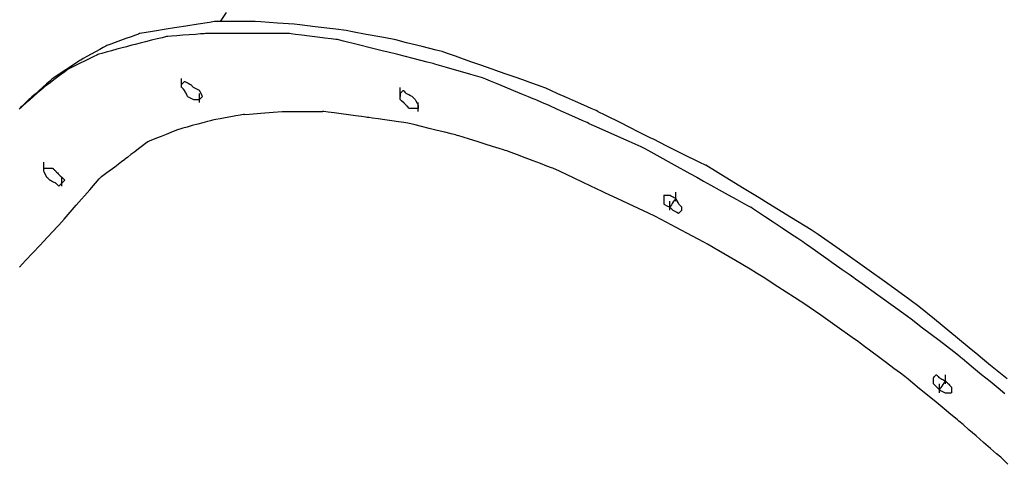
# Model space of a CAD drawing. Extents: x -9320 to 7972, y -5916 to 4429.
# Drawn here: x -4161 to -3698, y 1146 to 1354 of the extents above; entities that cross this region are included whole.
import ezdxf

# ---------------------------------------------------------------- set-up
doc = ezdxf.new("R2010")
doc.units = 0
doc.layers.get('0').update_dxf_attribs({"linetype": 'CONTINUOUS'})

msp = doc.modelspace()

# ---------------------------------------------------------------- linework, layer by layer
for p, q in [((-4066.4, 1353.59), (-4063.66, 1357.85)), ((-4088.07, 1350.68), (-4091.87, 1350.05)), ((-4086.87, 1350.88), (-4088.07, 1350.68)), ((-4082.75, 1351.51), (-4086.87, 1350.88)), ((-4076.83, 1352.42), (-4082.75, 1351.51)), ((-4071.52, 1353.24), (-4076.83, 1352.42)), ((-4069.21, 1353.59), (-4071.52, 1353.24)), ((-4064.96, 1353.59), (-4069.21, 1353.59)), ((-4056.45, 1353.59), (-4064.96, 1353.59)), ((-4050.07, 1353.59), (-4056.45, 1353.59)), ((-4047.47, 1353.45), (-4050.07, 1353.59)), ((-4039.67, 1352.89), (-4047.47, 1353.45)), ((-4031.88, 1352.33), (-4039.67, 1352.89)), ((-4029.2, 1352.11), (-4031.88, 1352.33)), ((-4021.91, 1351.2), (-4029.2, 1352.11)), ((-4012.19, 1349.98), (-4021.91, 1351.2)), ((-4110.82, 1345.62), (-4113.39, 1344.69)), ((-4108.38, 1346.51), (-4110.82, 1345.62)), ((-4106.32, 1347.26), (-4108.38, 1346.51)), ((-4104.9, 1347.77), (-4106.32, 1347.26)), ((-4104.37, 1347.97), (-4104.9, 1347.77)), ((-4102.24, 1348.32), (-4104.37, 1347.97)), ((-4097.33, 1349.14), (-4102.24, 1348.32)), ((-4091.87, 1350.05), (-4097.33, 1349.14)), ((-4093.84, 1346.03), (-4096.09, 1345.47)), ((-4092.29, 1346.41), (-4093.84, 1346.03)), ((-4091.71, 1346.56), (-4092.29, 1346.41)), ((-4091.09, 1346.61), (-4091.71, 1346.56)), ((-4089.41, 1346.74), (-4091.09, 1346.61)), ((-4086.97, 1346.92), (-4089.41, 1346.74)), ((-4084.09, 1347.15), (-4086.97, 1346.92)), ((-4081.05, 1347.38), (-4084.09, 1347.15)), ((-4078.17, 1347.6), (-4081.05, 1347.38)), ((-4075.74, 1347.79), (-4078.17, 1347.6)), ((-4074.06, 1347.92), (-4075.74, 1347.79)), ((-4073.43, 1347.97), (-4074.06, 1347.92)), ((-4070.94, 1347.97), (-4073.43, 1347.97)), ((-4065.22, 1347.97), (-4070.94, 1347.97)), ((-4058.84, 1347.97), (-4065.22, 1347.97)), ((-4054.41, 1347.97), (-4058.84, 1347.97)), ((-4053.06, 1347.97), (-4054.41, 1347.97)), ((-4048.63, 1347.97), (-4053.06, 1347.97)), ((-4042.26, 1347.97), (-4048.63, 1347.97)), ((-4036.53, 1347.97), (-4042.26, 1347.97)), ((-4034.05, 1347.97), (-4036.53, 1347.97)), ((-4033.28, 1347.87), (-4034.05, 1347.97)), ((-4031.21, 1347.61), (-4033.28, 1347.87)), ((-4028.21, 1347.24), (-4031.21, 1347.61)), ((-4024.66, 1346.79), (-4028.21, 1347.24)), ((-4020.93, 1346.33), (-4024.66, 1346.79)), ((-4017.38, 1345.88), (-4020.93, 1346.33)), ((-4014.38, 1345.51), (-4017.38, 1345.88)), ((-4012.32, 1345.25), (-4014.38, 1345.51)), ((-4007.32, 1349.37), (-4012.19, 1349.98)), ((-4004.48, 1348.84), (-4007.32, 1349.37)), ((-3997.94, 1347.61), (-4004.48, 1348.84)), ((-3990.66, 1346.25), (-3997.94, 1347.61)), ((-3985.59, 1345.3), (-3990.66, 1346.25)), ((-4121.44, 1341.45), (-4123.12, 1340.52)), ((-4120.28, 1342.1), (-4121.44, 1341.45)), ((-4119.84, 1342.34), (-4120.28, 1342.1)), ((-4119.31, 1342.53), (-4119.84, 1342.34)), ((-4117.89, 1343.05), (-4119.31, 1342.53)), ((-4115.83, 1343.8), (-4117.89, 1343.05)), ((-4113.39, 1344.69), (-4115.83, 1343.8)), ((-4112.6, 1341.25), (-4115.04, 1340.58)), ((-4110.54, 1341.81), (-4112.6, 1341.25)), ((-4109.12, 1342.2), (-4110.54, 1341.81)), ((-4108.59, 1342.34), (-4109.12, 1342.2)), ((-4108.01, 1342.48), (-4108.59, 1342.34)), ((-4106.46, 1342.87), (-4108.01, 1342.48)), ((-4104.21, 1343.43), (-4106.46, 1342.87)), ((-4101.55, 1344.1), (-4104.21, 1343.43)), ((-4098.75, 1344.8), (-4101.55, 1344.1)), ((-4096.09, 1345.47), (-4098.75, 1344.8)), ((-4011.54, 1345.15), (-4012.32, 1345.25)), ((-4008.7, 1344.44), (-4011.54, 1345.15)), ((-4002.16, 1342.81), (-4008.7, 1344.44)), ((-3994.87, 1340.99), (-4002.16, 1342.81)), ((-3989.81, 1339.72), (-3994.87, 1340.99)), ((-3984.05, 1344.96), (-3985.59, 1345.3)), ((-3978.99, 1343.69), (-3984.05, 1344.96)), ((-3971.7, 1341.87), (-3978.99, 1343.69)), ((-3965.16, 1340.24), (-3971.7, 1341.87)), ((-4129.22, 1337.13), (-4130.9, 1336.2)), ((-4127.71, 1336.3), (-4129.93, 1335.19)), ((-4127.22, 1338.24), (-4129.22, 1337.13)), ((-4125.84, 1337.23), (-4127.71, 1336.3)), ((-4125.12, 1339.41), (-4127.22, 1338.24)), ((-4124.54, 1337.88), (-4125.84, 1337.23)), ((-4123.12, 1340.52), (-4125.12, 1339.41)), ((-4124.06, 1338.12), (-4124.54, 1337.88)), ((-4123.53, 1338.27), (-4124.06, 1338.12)), ((-4122.11, 1338.65), (-4123.53, 1338.27)), ((-4120.05, 1339.21), (-4122.11, 1338.65)), ((-4117.61, 1339.88), (-4120.05, 1339.21)), ((-4115.04, 1340.58), (-4117.61, 1339.88)), ((-3988.27, 1339.33), (-3989.81, 1339.72)), ((-3983.21, 1338.07), (-3988.27, 1339.33)), ((-3975.92, 1336.25), (-3983.21, 1338.07)), ((-3969.38, 1334.61), (-3975.92, 1336.25)), ((-3962.32, 1339.53), (-3965.16, 1340.24)), ((-3961.5, 1339.24), (-3962.32, 1339.53)), ((-3959.3, 1338.46), (-3961.5, 1339.24)), ((-3956.12, 1337.34), (-3959.3, 1338.46)), ((-3952.35, 1336.01), (-3956.12, 1337.34)), ((-4137.78, 1331.79), (-4139.88, 1330.39)), ((-4135.78, 1333.12), (-4137.78, 1331.79)), ((-4136.35, 1331.98), (-4137.64, 1331.33)), ((-4134.48, 1332.91), (-4136.35, 1331.98)), ((-4134.1, 1334.24), (-4135.78, 1333.12)), ((-4132.26, 1334.02), (-4134.48, 1332.91)), ((-4132.93, 1335.02), (-4134.1, 1334.24)), ((-4132.5, 1335.31), (-4132.93, 1335.02)), ((-4132.07, 1335.55), (-4132.5, 1335.31)), ((-4129.93, 1335.19), (-4132.26, 1334.02)), ((-4130.9, 1336.2), (-4132.07, 1335.55)), ((-3966.54, 1333.9), (-3969.38, 1334.61)), ((-3965.72, 1333.66), (-3966.54, 1333.9)), ((-3963.52, 1333.01), (-3965.72, 1333.66)), ((-3960.34, 1332.08), (-3963.52, 1333.01)), ((-3956.57, 1330.97), (-3960.34, 1332.08)), ((-3948.38, 1334.61), (-3952.35, 1336.01)), ((-3944.61, 1333.28), (-3948.38, 1334.61)), ((-3941.43, 1332.15), (-3944.61, 1333.28)), ((-3939.23, 1331.38), (-3941.43, 1332.15)), ((-4144.72, 1327.16), (-4145.16, 1326.87)), ((-4143.56, 1327.93), (-4144.72, 1327.16)), ((-4142.82, 1327.57), (-4144.69, 1326.17)), ((-4141.88, 1329.06), (-4143.56, 1327.93)), ((-4141.04, 1328.9), (-4142.82, 1327.57)), ((-4139.88, 1330.39), (-4141.88, 1329.06)), ((-4139.55, 1330.02), (-4141.04, 1328.9)), ((-4138.51, 1330.8), (-4139.55, 1330.02)), ((-4138.13, 1331.09), (-4138.51, 1330.8)), ((-4137.64, 1331.33), (-4138.13, 1331.09)), ((-3952.6, 1329.8), (-3956.57, 1330.97)), ((-3948.83, 1328.69), (-3952.6, 1329.8)), ((-3945.64, 1327.76), (-3948.83, 1328.69)), ((-3943.45, 1327.11), (-3945.64, 1327.76)), ((-3942.63, 1326.87), (-3943.45, 1327.11)), ((-3938.41, 1331.09), (-3939.23, 1331.38)), ((-3937.59, 1330.8), (-3938.41, 1331.09)), ((-3935.39, 1330.02), (-3937.59, 1330.8)), ((-3932.21, 1328.9), (-3935.39, 1330.02)), ((-3928.44, 1327.57), (-3932.21, 1328.9)), ((-3924.47, 1326.17), (-3928.44, 1327.57)), ((-4149.85, 1322.76), (-4151.72, 1321.13)), ((-4148.08, 1324.32), (-4149.85, 1322.76)), ((-4149.38, 1322.65), (-4149.76, 1322.31)), ((-4148.99, 1322.94), (-4149.38, 1322.65)), ((-4147.96, 1323.71), (-4148.99, 1322.94)), ((-4146.58, 1325.63), (-4148.08, 1324.32)), ((-4146.46, 1324.84), (-4147.96, 1323.71)), ((-4145.54, 1326.53), (-4146.58, 1325.63)), ((-4144.69, 1326.17), (-4146.46, 1324.84)), ((-4145.16, 1326.87), (-4145.54, 1326.53)), ((-4084.68, 1326.72), (-4084.68, 1326.87)), ((-4084.68, 1326.34), (-4084.68, 1326.72)), ((-4084.68, 1325.78), (-4084.68, 1326.34)), ((-4084.68, 1325.11), (-4084.68, 1325.78)), ((-4084.68, 1324.41), (-4084.68, 1325.11)), ((-4084.68, 1323.74), (-4084.68, 1324.41)), ((-4084.68, 1324.06), (-4084.5, 1324.23)), ((-4084.68, 1323.88), (-4084.68, 1324.06)), ((-4084.68, 1323.47), (-4084.68, 1323.88)), ((-4084.68, 1323.18), (-4084.68, 1323.74)), ((-4084.68, 1323.01), (-4084.68, 1323.47)), ((-4084.68, 1322.79), (-4084.68, 1323.18)), ((-4084.68, 1322.7), (-4084.68, 1323.01)), ((-4084.68, 1322.65), (-4084.68, 1322.79)), ((-4084.63, 1322.6), (-4084.68, 1322.7)), ((-4084.32, 1322.28), (-4084.63, 1322.6)), ((-4084.5, 1324.23), (-4084.09, 1324.64)), ((-4084.09, 1324.64), (-4083.64, 1325.1)), ((-4083.64, 1325.1), (-4083.32, 1325.41)), ((-4083.32, 1325.41), (-4083.18, 1325.41)), ((-4083.18, 1325.41), (-4082.54, 1325.1)), ((-4082.54, 1325.1), (-4081.63, 1324.64)), ((-4081.63, 1324.64), (-4080.82, 1324.23)), ((-4080.82, 1324.23), (-4080.46, 1324.06)), ((-4080.46, 1324.06), (-4080.41, 1324.01)), ((-4080.41, 1324.01), (-4080.28, 1323.88)), ((-4080.28, 1323.88), (-4080.1, 1323.69)), ((-4080.1, 1323.69), (-4079.87, 1323.47)), ((-4079.87, 1323.47), (-4079.64, 1323.24)), ((-4079.64, 1323.24), (-4079.42, 1323.01)), ((-4079.42, 1323.01), (-4079.23, 1322.83)), ((-4079.23, 1322.83), (-4079.1, 1322.7)), ((-4079.1, 1322.7), (-4079.05, 1322.65)), ((-4078.45, 1322.35), (-4079.05, 1322.65)), ((-3982.01, 1322.5), (-3982.01, 1322.65)), ((-3982.01, 1322.12), (-3982.01, 1322.5)), ((-3941.81, 1326.53), (-3942.63, 1326.87)), ((-3939.61, 1325.63), (-3941.81, 1326.53)), ((-3936.43, 1324.32), (-3939.61, 1325.63)), ((-3932.66, 1322.76), (-3936.43, 1324.32)), ((-3928.69, 1321.13), (-3932.66, 1322.76)), ((-3920.7, 1324.84), (-3924.47, 1326.17)), ((-3917.52, 1323.71), (-3920.7, 1324.84)), ((-3915.32, 1322.94), (-3917.52, 1323.71)), ((-3914.5, 1322.65), (-3915.32, 1322.94)), ((-3913.63, 1322.26), (-3914.5, 1322.65)), ((-4154.99, 1318.27), (-4156.02, 1317.36)), ((-4154.07, 1318.54), (-4155.94, 1316.91)), ((-4153.49, 1319.58), (-4154.99, 1318.27)), ((-4152.3, 1320.1), (-4154.07, 1318.54)), ((-4151.72, 1321.13), (-4153.49, 1319.58)), ((-4150.8, 1321.41), (-4152.3, 1320.1)), ((-4149.76, 1322.31), (-4150.8, 1321.41)), ((-4083.86, 1321.83), (-4084.32, 1322.28)), ((-4083.45, 1321.42), (-4083.86, 1321.83)), ((-4083.27, 1321.24), (-4083.45, 1321.42)), ((-4083.23, 1321.15), (-4083.27, 1321.24)), ((-4083.1, 1320.89), (-4083.23, 1321.15)), ((-4082.91, 1320.51), (-4083.1, 1320.89)), ((-4082.69, 1320.07), (-4082.91, 1320.51)), ((-4082.45, 1319.6), (-4082.69, 1320.07)), ((-4082.23, 1319.16), (-4082.45, 1319.6)), ((-4082.05, 1318.79), (-4082.23, 1319.16)), ((-4081.92, 1318.53), (-4082.05, 1318.79)), ((-4081.87, 1318.43), (-4081.92, 1318.53)), ((-4081.87, 1318.43), (-4081.26, 1318.13)), ((-4081.26, 1318.13), (-4080.04, 1317.52)), ((-4077.23, 1321.74), (-4078.45, 1322.35)), ((-4076.32, 1321.28), (-4077.23, 1321.74)), ((-4076.1, 1320.95), (-4076.32, 1321.28)), ((-4076.24, 1319.69), (-4076.24, 1319.84)), ((-4076.24, 1319.3), (-4076.24, 1319.69)), ((-4076.24, 1318.74), (-4076.24, 1319.3)), ((-4076.24, 1318.08), (-4076.24, 1318.74)), ((-4076.24, 1317.38), (-4076.24, 1318.08)), ((-4075.54, 1319.84), (-4076.1, 1320.95)), ((-4075.94, 1317.33), (-4075.33, 1317.94)), ((-4074.98, 1318.72), (-4075.54, 1319.84)), ((-4075.33, 1317.94), (-4074.87, 1318.39)), ((-4074.87, 1318.39), (-4074.98, 1318.72)), ((-3982.01, 1321.56), (-3982.01, 1322.12)), ((-3982.01, 1320.89), (-3982.01, 1321.56)), ((-3982.01, 1320.19), (-3982.01, 1320.89)), ((-3982.01, 1319.52), (-3982.01, 1320.19)), ((-3982.01, 1319.84), (-3981.83, 1320.01)), ((-3982.01, 1319.84), (-3982.01, 1319.79)), ((-3982.01, 1319.79), (-3982.01, 1319.66)), ((-3982.01, 1319.66), (-3982.01, 1319.47)), ((-3982.01, 1318.96), (-3982.01, 1319.52)), ((-3982.01, 1319.47), (-3982.01, 1319.25)), ((-3982.01, 1319.25), (-3982.01, 1319.02)), ((-3982.01, 1319.02), (-3982.01, 1318.79)), ((-3982.01, 1318.57), (-3982.01, 1318.96)), ((-3982.01, 1318.79), (-3982.01, 1318.61)), ((-3982.01, 1318.61), (-3982.01, 1318.48)), ((-3982.01, 1318.43), (-3982.01, 1318.57)), ((-3982.01, 1318.48), (-3982.01, 1318.43)), ((-3982.01, 1318.38), (-3982.01, 1318.43)), ((-3982.01, 1318.25), (-3982.01, 1318.38)), ((-3982.01, 1318.07), (-3982.01, 1318.25)), ((-3982.01, 1317.84), (-3982.01, 1318.07)), ((-3982.01, 1317.61), (-3982.01, 1317.84)), ((-3981.83, 1320.01), (-3981.42, 1320.42)), ((-3981.42, 1320.42), (-3980.97, 1320.88)), ((-3980.97, 1320.88), (-3980.65, 1321.19)), ((-3980.65, 1321.19), (-3980.55, 1321.19)), ((-3980.55, 1321.19), (-3980.24, 1320.88)), ((-3980.24, 1320.88), (-3979.78, 1320.42)), ((-3979.78, 1320.42), (-3979.37, 1320.01)), ((-3979.37, 1320.01), (-3979.2, 1319.84)), ((-3978.84, 1319.66), (-3979.2, 1319.84)), ((-3978.02, 1319.25), (-3978.84, 1319.66)), ((-3977.11, 1318.79), (-3978.02, 1319.25)), ((-3976.48, 1318.48), (-3977.11, 1318.79)), ((-3976.33, 1318.38), (-3976.48, 1318.48)), ((-3976.02, 1318.07), (-3976.33, 1318.38)), ((-3975.56, 1317.61), (-3976.02, 1318.07)), ((-3924.92, 1319.58), (-3928.69, 1321.13)), ((-3921.73, 1318.27), (-3924.92, 1319.58)), ((-3919.54, 1317.36), (-3921.73, 1318.27)), ((-3911.3, 1321.23), (-3913.63, 1322.26)), ((-3907.93, 1319.73), (-3911.3, 1321.23)), ((-3903.94, 1317.96), (-3907.93, 1319.73)), ((-3899.74, 1316.09), (-3903.94, 1317.96)), ((-4160.24, 1313.14), (-4160.63, 1312.8)), ((-4160.1, 1313.34), (-4160.49, 1312.95)), ((-4159.21, 1314.05), (-4160.24, 1313.14)), ((-4159.54, 1313.9), (-4160.1, 1313.34)), ((-4158.87, 1314.56), (-4159.54, 1313.9)), ((-4157.71, 1315.36), (-4159.21, 1314.05)), ((-4158.17, 1315.26), (-4158.87, 1314.56)), ((-4157.5, 1315.93), (-4158.17, 1315.26)), ((-4155.94, 1316.91), (-4157.71, 1315.36)), ((-4156.94, 1316.49), (-4157.5, 1315.93)), ((-4156.56, 1316.88), (-4156.94, 1316.49)), ((-4156.41, 1317.02), (-4156.56, 1316.88)), ((-4156.02, 1317.36), (-4156.41, 1317.02)), ((-4080.04, 1317.52), (-4079.13, 1317.06)), ((-4079.13, 1317.06), (-4078.91, 1317.02)), ((-4078.91, 1317.02), (-4078.35, 1317.02)), ((-4078.35, 1317.02), (-4077.79, 1317.02)), ((-4077.79, 1317.02), (-4077.61, 1317.02)), ((-4077.61, 1317.02), (-4077.15, 1317.02)), ((-4077.15, 1317.02), (-4076.55, 1317.02)), ((-4076.55, 1317.02), (-4076.24, 1317.02)), ((-4076.24, 1316.71), (-4076.24, 1317.38)), ((-4076.24, 1317.02), (-4075.94, 1317.33)), ((-4076.24, 1316.15), (-4076.24, 1316.71)), ((-4076.24, 1315.76), (-4076.24, 1316.15)), ((-4076.24, 1315.62), (-4076.24, 1315.76)), ((-3982.01, 1317.39), (-3982.01, 1317.61)), ((-3982.01, 1317.2), (-3982.01, 1317.39)), ((-3982.01, 1317.07), (-3982.01, 1317.2)), ((-3982.01, 1317.02), (-3982.01, 1317.07)), ((-3981.4, 1316.42), (-3982.01, 1317.02)), ((-3980.19, 1315.2), (-3981.4, 1316.42)), ((-3979.27, 1314.3), (-3980.19, 1315.2)), ((-3979.05, 1314.07), (-3979.27, 1314.3)), ((-3978.49, 1313.51), (-3979.05, 1314.07)), ((-3977.94, 1312.95), (-3978.49, 1313.51)), ((-3975.15, 1317.2), (-3975.56, 1317.61)), ((-3974.98, 1317.02), (-3975.15, 1317.2)), ((-3974.98, 1317.02), (-3974.67, 1316.42)), ((-3974.67, 1316.42), (-3974.06, 1315.2)), ((-3974.06, 1315.2), (-3973.61, 1314.3)), ((-3973.61, 1314.3), (-3973.57, 1314.07)), ((-3973.57, 1315.47), (-3973.57, 1315.62)), ((-3973.57, 1315.08), (-3973.57, 1315.47)), ((-3973.57, 1314.52), (-3973.57, 1315.08)), ((-3973.57, 1313.86), (-3973.57, 1314.52)), ((-3973.57, 1314.07), (-3973.57, 1313.51)), ((-3973.57, 1313.16), (-3973.57, 1313.86)), ((-3973.57, 1313.51), (-3973.57, 1312.95)), ((-3973.57, 1312.49), (-3973.57, 1313.16)), ((-3918.72, 1317.02), (-3919.54, 1317.36)), ((-3917.85, 1316.64), (-3918.72, 1317.02)), ((-3915.52, 1315.6), (-3917.85, 1316.64)), ((-3912.15, 1314.11), (-3915.52, 1315.6)), ((-3908.16, 1312.33), (-3912.15, 1314.11)), ((-3895.74, 1314.31), (-3899.74, 1316.09)), ((-3892.38, 1312.82), (-3895.74, 1314.31)), ((-4160.63, 1312.8), (-4160.92, 1312.42)), ((-4160.49, 1312.95), (-4160.63, 1312.8)), ((-4061.6, 1308.82), (-4064.16, 1308.35)), ((-4059.16, 1309.26), (-4061.6, 1308.82)), ((-4057.1, 1309.64), (-4059.16, 1309.26)), ((-4055.68, 1309.89), (-4057.1, 1309.64)), ((-4055.14, 1309.99), (-4055.68, 1309.89)), ((-4055.14, 1309.99), (-4052.84, 1310.17)), ((-4052.84, 1310.17), (-4047.52, 1310.58)), ((-4047.52, 1310.58), (-4041.6, 1311.03)), ((-4041.6, 1311.03), (-4037.49, 1311.35)), ((-4037.49, 1311.35), (-4036.23, 1311.4)), ((-4036.23, 1311.4), (-4032.12, 1311.4)), ((-4032.12, 1311.4), (-4026.2, 1311.4)), ((-4026.2, 1311.4), (-4020.88, 1311.4)), ((-4020.88, 1311.4), (-4018.58, 1311.4)), ((-4017.85, 1311.3), (-4018.58, 1311.4)), ((-4015.91, 1311.04), (-4017.85, 1311.3)), ((-4013.11, 1310.67), (-4015.91, 1311.04)), ((-4009.78, 1310.23), (-4013.11, 1310.67)), ((-4006.28, 1309.76), (-4009.78, 1310.23)), ((-4002.95, 1309.32), (-4006.28, 1309.76)), ((-4000.14, 1308.94), (-4002.95, 1309.32)), ((-3998.2, 1308.69), (-4000.14, 1308.94)), ((-3997.48, 1308.59), (-3998.2, 1308.69)), ((-3996.8, 1308.49), (-3997.48, 1308.59)), ((-3994.99, 1308.23), (-3996.8, 1308.49)), ((-3977.71, 1312.8), (-3977.94, 1312.95)), ((-3976.8, 1312.8), (-3977.71, 1312.8)), ((-3975.58, 1312.8), (-3976.8, 1312.8)), ((-3974.98, 1312.8), (-3975.58, 1312.8)), ((-3974.67, 1312.8), (-3974.98, 1312.8)), ((-3974.06, 1312.8), (-3974.67, 1312.8)), ((-3973.61, 1312.8), (-3974.06, 1312.8)), ((-3973.57, 1312.95), (-3973.61, 1312.8)), ((-3973.57, 1311.93), (-3973.57, 1312.49)), ((-3973.57, 1311.54), (-3973.57, 1311.93)), ((-3973.57, 1311.4), (-3973.57, 1311.54)), ((-3903.96, 1310.46), (-3908.16, 1312.33)), ((-3899.96, 1308.69), (-3903.96, 1310.46)), ((-3896.6, 1307.19), (-3899.96, 1308.69)), ((-3890.05, 1311.78), (-3892.38, 1312.82)), ((-3889.18, 1311.4), (-3890.05, 1311.78)), ((-3889.18, 1311.4), (-3885.99, 1309.8)), ((-3885.99, 1309.8), (-3878.62, 1306.12)), ((-4082.08, 1304.06), (-4084.13, 1303.5)), ((-4079.64, 1304.72), (-4082.08, 1304.06)), ((-4077.07, 1305.42), (-4079.64, 1304.72)), ((-4074.63, 1306.09), (-4077.07, 1305.42)), ((-4072.57, 1306.65), (-4074.63, 1306.09)), ((-4071.15, 1307.03), (-4072.57, 1306.65)), ((-4070.62, 1307.18), (-4071.15, 1307.03)), ((-4070.09, 1307.27), (-4070.62, 1307.18)), ((-4068.66, 1307.53), (-4070.09, 1307.27)), ((-4066.6, 1307.91), (-4068.66, 1307.53)), ((-4064.16, 1308.35), (-4066.6, 1307.91)), ((-3992.37, 1307.86), (-3994.99, 1308.23)), ((-3989.27, 1307.42), (-3992.37, 1307.86)), ((-3986, 1306.95), (-3989.27, 1307.42)), ((-3982.89, 1306.5), (-3986, 1306.95)), ((-3980.27, 1306.13), (-3982.89, 1306.5)), ((-3978.46, 1305.87), (-3980.27, 1306.13)), ((-3977.79, 1305.77), (-3978.46, 1305.87)), ((-3977.02, 1305.58), (-3977.79, 1305.77)), ((-3974.95, 1305.06), (-3977.02, 1305.58)), ((-3971.95, 1304.31), (-3974.95, 1305.06)), ((-3968.4, 1303.43), (-3971.95, 1304.31)), ((-3894.27, 1306.16), (-3896.6, 1307.19)), ((-3893.4, 1305.77), (-3894.27, 1306.16)), ((-3893.4, 1305.77), (-3890.21, 1304.35)), ((-3890.21, 1304.35), (-3882.84, 1301.08)), ((-3878.62, 1306.12), (-3870.43, 1302.02)), ((-4094.29, 1299.68), (-4096.51, 1298.8)), ((-4091.95, 1300.62), (-4094.29, 1299.68)), ((-4089.73, 1301.51), (-4091.95, 1300.62)), ((-4087.86, 1302.25), (-4089.73, 1301.51)), ((-4086.57, 1302.77), (-4087.86, 1302.25)), ((-4086.09, 1302.96), (-4086.57, 1302.77)), ((-4085.56, 1303.11), (-4086.09, 1302.96)), ((-4084.13, 1303.5), (-4085.56, 1303.11)), ((-3964.67, 1302.49), (-3968.4, 1303.43)), ((-3961.12, 1301.6), (-3964.67, 1302.49)), ((-3958.13, 1300.86), (-3961.12, 1301.6)), ((-3956.06, 1300.34), (-3958.13, 1300.86)), ((-3955.29, 1300.15), (-3956.06, 1300.34)), ((-3954.51, 1299.9), (-3955.29, 1300.15)), ((-3952.45, 1299.26), (-3954.51, 1299.9)), ((-3949.45, 1298.32), (-3952.45, 1299.26)), ((-3882.84, 1301.08), (-3874.65, 1297.44)), ((-3870.43, 1302.02), (-3864.73, 1299.17)), ((-4103.07, 1295.15), (-4104.84, 1293.82)), ((-4101.57, 1296.27), (-4103.07, 1295.15)), ((-4100.54, 1297.05), (-4101.57, 1296.27)), ((-4100.15, 1297.34), (-4100.54, 1297.05)), ((-4099.67, 1297.53), (-4100.15, 1297.34)), ((-4098.38, 1298.05), (-4099.67, 1297.53)), ((-4096.51, 1298.8), (-4098.38, 1298.05)), ((-3945.9, 1297.21), (-3949.45, 1298.32)), ((-3942.17, 1296.05), (-3945.9, 1297.21)), ((-3938.62, 1294.94), (-3942.17, 1296.05)), ((-3935.62, 1294), (-3938.62, 1294.94)), ((-3874.65, 1297.44), (-3868.95, 1294.91)), ((-3868.95, 1294.91), (-3867.22, 1294.04)), ((-3864.73, 1299.17), (-3863, 1298.31)), ((-3863, 1298.31), (-3857.3, 1295.46)), ((-3857.3, 1295.46), (-3849.11, 1291.36)), ((-4108.49, 1291.08), (-4109.98, 1289.96)), ((-4106.71, 1292.42), (-4108.49, 1291.08)), ((-4104.84, 1293.82), (-4106.71, 1292.42)), ((-3933.55, 1293.35), (-3935.62, 1294)), ((-3932.78, 1293.11), (-3933.55, 1293.35)), ((-3932.01, 1292.82), (-3932.78, 1293.11)), ((-3929.94, 1292.05), (-3932.01, 1292.82)), ((-3926.95, 1290.93), (-3929.94, 1292.05)), ((-3923.4, 1289.59), (-3926.95, 1290.93)), ((-3867.22, 1294.04), (-3861.52, 1290.88)), ((-3861.52, 1290.88), (-3853.32, 1286.32)), ((-3849.11, 1291.36), (-3841.74, 1287.68)), ((-4149.38, 1287.34), (-4149.38, 1287.49)), ((-4149.38, 1286.96), (-4149.38, 1287.34)), ((-4149.38, 1286.39), (-4149.38, 1286.96)), ((-4149.38, 1285.73), (-4149.38, 1286.39)), ((-4149.38, 1285.03), (-4149.38, 1285.73)), ((-4119.74, 1282.65), (-4116.1, 1285.38)), ((-4116.1, 1285.38), (-4112.82, 1287.83)), ((-4112.82, 1287.83), (-4111.4, 1288.89)), ((-4111.02, 1289.18), (-4111.4, 1288.89)), ((-4109.98, 1289.96), (-4111.02, 1289.18)), ((-3919.66, 1288.19), (-3923.4, 1289.59)), ((-3916.11, 1286.86), (-3919.66, 1288.19)), ((-3913.12, 1285.74), (-3916.11, 1286.86)), ((-3911.05, 1284.96), (-3913.12, 1285.74)), ((-3853.32, 1286.32), (-3845.96, 1282.24)), ((-3841.74, 1287.68), (-3838.55, 1286.09)), ((-3832.68, 1282.5), (-3838.55, 1286.09)), ((-4149.38, 1284.37), (-4149.38, 1285.03)), ((-4149.38, 1284.37), (-4149.38, 1284.67)), ((-4149.38, 1284.67), (-4149.2, 1284.67)), ((-4149.38, 1283.76), (-4149.38, 1284.37)), ((-4149.38, 1283.8), (-4149.38, 1284.37)), ((-4149.38, 1283.41), (-4149.38, 1283.8)), ((-4149.38, 1283.31), (-4149.38, 1283.76)), ((-4149.38, 1283.27), (-4149.38, 1283.41)), ((-4149.23, 1282.98), (-4149.38, 1283.31)), ((-4148.67, 1281.86), (-4149.23, 1282.98)), ((-4149.2, 1284.67), (-4148.79, 1284.67)), ((-4148.79, 1284.67), (-4148.34, 1284.67)), ((-4148.12, 1280.75), (-4148.67, 1281.86)), ((-4148.34, 1284.67), (-4148.02, 1284.67)), ((-4147.93, 1280.42), (-4148.12, 1280.75)), ((-4148.02, 1284.67), (-4147.88, 1284.67)), ((-4147.88, 1284.67), (-4147.24, 1284.67)), ((-4147.24, 1284.67), (-4146.33, 1284.67)), ((-4146.33, 1284.67), (-4145.51, 1284.67)), ((-4145.51, 1284.67), (-4145.16, 1284.67)), ((-4145.16, 1284.67), (-4145.11, 1284.63)), ((-4145.11, 1284.63), (-4144.98, 1284.5)), ((-4144.98, 1284.5), (-4144.79, 1284.31)), ((-4144.79, 1284.31), (-4144.57, 1284.09)), ((-4144.57, 1284.09), (-4144.34, 1283.85)), ((-4144.34, 1283.85), (-4144.12, 1283.63)), ((-4144.12, 1283.63), (-4143.93, 1283.45)), ((-4143.93, 1283.45), (-4143.8, 1283.32)), ((-4143.8, 1283.32), (-4143.75, 1283.27)), ((-4143.75, 1283.27), (-4143.66, 1283.17)), ((-4143.66, 1283.17), (-4143.4, 1282.91)), ((-4143.4, 1282.91), (-4143.02, 1282.54)), ((-4143.02, 1282.54), (-4142.58, 1282.1)), ((-4142.58, 1282.1), (-4142.11, 1281.63)), ((-4142.11, 1281.63), (-4141.67, 1281.19)), ((-4141.67, 1281.19), (-4141.29, 1280.82)), ((-4141.29, 1280.82), (-4141.04, 1280.56)), ((-4123.33, 1279.69), (-4122.27, 1280.75)), ((-4122.27, 1280.75), (-4119.74, 1282.65)), ((-3910.28, 1284.67), (-3911.05, 1284.96)), ((-3907.26, 1283.25), (-3910.28, 1284.67)), ((-3900.31, 1279.98), (-3907.26, 1283.25)), ((-3845.96, 1282.24), (-3842.77, 1280.46)), ((-3821.24, 1275.51), (-3832.68, 1282.5)), ((-4147.48, 1279.96), (-4147.93, 1280.42)), ((-4146.87, 1279.35), (-4147.48, 1279.96)), ((-4146.57, 1279.05), (-4146.87, 1279.35)), ((-4146.47, 1279), (-4146.57, 1279.05)), ((-4146.21, 1278.87), (-4146.47, 1279)), ((-4145.84, 1278.68), (-4146.21, 1278.87)), ((-4145.39, 1278.46), (-4145.84, 1278.68)), ((-4144.93, 1278.23), (-4145.39, 1278.46)), ((-4144.48, 1278.01), (-4144.93, 1278.23)), ((-4144.11, 1277.82), (-4144.48, 1278.01)), ((-4143.85, 1277.69), (-4144.11, 1277.82)), ((-4143.75, 1277.64), (-4143.85, 1277.69)), ((-4143.43, 1277.33), (-4143.75, 1277.64)), ((-4142.81, 1276.7), (-4143.43, 1277.33)), ((-4142.37, 1276.26), (-4142.81, 1276.7)), ((-4142.16, 1276.43), (-4142.37, 1276.26)), ((-4141.56, 1277.02), (-4142.16, 1276.43)), ((-4141.03, 1277.55), (-4141.56, 1277.02)), ((-4141.04, 1280.56), (-4140.94, 1280.46)), ((-4140.85, 1277.73), (-4141.03, 1277.55)), ((-4140.94, 1280.46), (-4140.62, 1280.14)), ((-4140.94, 1280.32), (-4140.94, 1280.46)), ((-4140.94, 1279.93), (-4140.94, 1280.32)), ((-4140.94, 1279.37), (-4140.94, 1279.93)), ((-4140.94, 1278.7), (-4140.94, 1279.37)), ((-4140.94, 1278), (-4140.94, 1278.7)), ((-4140.94, 1277.33), (-4140.94, 1278)), ((-4140.94, 1276.77), (-4140.94, 1277.33)), ((-4140.94, 1276.38), (-4140.94, 1276.77)), ((-4140.94, 1276.24), (-4140.94, 1276.38)), ((-4140.32, 1278.26), (-4140.85, 1277.73)), ((-4140.62, 1280.14), (-4140, 1279.52)), ((-4139.72, 1278.86), (-4140.32, 1278.26)), ((-4140, 1279.52), (-4139.56, 1279.07)), ((-4139.56, 1279.07), (-4139.72, 1278.86)), ((-4127.76, 1274.63), (-4123.33, 1279.69)), ((-3892.57, 1276.34), (-3900.31, 1279.98)), ((-3887.19, 1273.81), (-3892.57, 1276.34)), ((-3842.77, 1280.46), (-3841.9, 1279.98)), ((-3841.9, 1279.98), (-3839.57, 1278.69)), ((-3839.57, 1278.69), (-3836.2, 1276.81)), ((-3836.2, 1276.81), (-3832.21, 1274.59)), ((-4134.13, 1267.34), (-4127.76, 1274.63)), ((-3885.55, 1273.04), (-3887.19, 1273.81)), ((-3880.17, 1270.51), (-3885.55, 1273.04)), ((-3858.24, 1272.02), (-3858.24, 1271.97)), ((-3858.24, 1272.02), (-3858.06, 1272.02)), ((-3858.24, 1271.97), (-3858.24, 1271.84)), ((-3858.24, 1271.84), (-3858.24, 1271.65)), ((-3858.24, 1271.65), (-3858.24, 1271.43)), ((-3858.06, 1272.02), (-3857.65, 1272.02)), ((-3857.65, 1272.02), (-3857.2, 1272.02)), ((-3857.2, 1272.02), (-3856.88, 1272.02)), ((-3856.88, 1272.02), (-3856.78, 1272.02)), ((-3856.78, 1272.02), (-3856.47, 1272.02)), ((-3856.47, 1272.02), (-3856.01, 1272.02)), ((-3856.01, 1272.02), (-3855.6, 1272.02)), ((-3855.6, 1272.02), (-3855.43, 1272.02)), ((-3855.43, 1272.02), (-3855.33, 1271.97)), ((-3855.33, 1271.97), (-3855.07, 1271.84)), ((-3855.07, 1271.84), (-3854.7, 1271.65)), ((-3854.7, 1271.65), (-3854.25, 1271.43)), ((-3852.61, 1273.28), (-3852.61, 1273.42)), ((-3852.61, 1272.89), (-3852.61, 1273.28)), ((-3852.61, 1272.33), (-3852.61, 1272.89)), ((-3852.61, 1271.66), (-3852.61, 1272.33)), ((-3852.61, 1270.96), (-3852.61, 1271.66)), ((-3832.21, 1274.59), (-3828.01, 1272.26)), ((-3828.01, 1272.26), (-3824.01, 1270.04)), ((-3813.52, 1270.78), (-3821.24, 1275.51)), ((-4139.86, 1260.79), (-4134.13, 1267.34)), ((-3872.43, 1266.86), (-3880.17, 1270.51)), ((-3858.24, 1271.43), (-3858.24, 1271.2)), ((-3858.24, 1271.2), (-3858.24, 1270.97)), ((-3858.24, 1270.97), (-3858.24, 1270.79)), ((-3858.24, 1270.79), (-3858.24, 1270.66)), ((-3858.24, 1270.66), (-3858.24, 1270.61)), ((-3858.24, 1270.61), (-3858.24, 1270)), ((-3858.24, 1270), (-3858.24, 1268.79)), ((-3858.24, 1268.79), (-3858.24, 1267.88)), ((-3858.24, 1267.88), (-3857.95, 1267.65)), ((-3857.95, 1267.65), (-3856.83, 1267.09)), ((-3856.83, 1267.09), (-3855.72, 1266.54)), ((-3855.43, 1269.06), (-3855.43, 1269.2)), ((-3855.43, 1268.67), (-3855.43, 1269.06)), ((-3855.43, 1268.11), (-3855.43, 1268.67)), ((-3855.43, 1267.44), (-3855.43, 1268.11)), ((-3855.43, 1266.74), (-3855.43, 1267.44)), ((-3855.07, 1266.92), (-3855.33, 1266.54)), ((-3854.7, 1267.48), (-3855.07, 1266.92)), ((-3854.25, 1268.15), (-3854.7, 1267.48)), ((-3854.25, 1271.43), (-3853.79, 1271.2)), ((-3853.79, 1268.85), (-3854.25, 1268.15)), ((-3853.79, 1271.2), (-3853.34, 1270.97)), ((-3853.34, 1269.52), (-3853.79, 1268.85)), ((-3853.34, 1270.97), (-3852.97, 1270.79)), ((-3852.97, 1270.08), (-3853.34, 1269.52)), ((-3852.97, 1270.79), (-3852.71, 1270.66)), ((-3852.71, 1270.47), (-3852.97, 1270.08)), ((-3852.71, 1270.66), (-3852.61, 1270.61)), ((-3852.61, 1270.61), (-3852.71, 1270.47)), ((-3852.61, 1270.3), (-3852.61, 1270.96)), ((-3852.44, 1270.26), (-3852.61, 1270.61)), ((-3852.61, 1269.74), (-3852.61, 1270.3)), ((-3852.61, 1269.35), (-3852.61, 1269.74)), ((-3852.61, 1269.2), (-3852.61, 1269.35)), ((-3852.03, 1269.44), (-3852.44, 1270.26)), ((-3851.57, 1268.53), (-3852.03, 1269.44)), ((-3851.25, 1267.89), (-3851.57, 1268.53)), ((-3851.16, 1267.75), (-3851.25, 1267.89)), ((-3850.84, 1267.43), (-3851.16, 1267.75)), ((-3850.39, 1266.98), (-3850.84, 1267.43)), ((-3849.98, 1266.57), (-3850.39, 1266.98)), ((-3824.01, 1270.04), (-3820.65, 1268.17)), ((-3820.65, 1268.17), (-3818.32, 1266.87)), ((-3818.32, 1266.87), (-3817.45, 1266.39)), ((-3809.28, 1268.19), (-3813.52, 1270.78)), ((-3798.21, 1261.43), (-3809.28, 1268.19)), ((-3865.48, 1263.59), (-3872.43, 1266.86)), ((-3862.46, 1262.17), (-3865.48, 1263.59)), ((-3855.72, 1266.54), (-3855.39, 1266.35)), ((-3855.43, 1266.08), (-3855.43, 1266.74)), ((-3855.33, 1266.54), (-3855.43, 1266.39)), ((-3855.43, 1265.52), (-3855.43, 1266.08)), ((-3855.43, 1265.13), (-3855.43, 1265.52)), ((-3855.43, 1264.98), (-3855.43, 1265.13)), ((-3855.39, 1266.35), (-3854.93, 1265.9)), ((-3854.93, 1265.9), (-3854.32, 1265.29)), ((-3854.32, 1265.29), (-3854.02, 1264.98)), ((-3854.02, 1264.98), (-3853.41, 1264.68)), ((-3853.41, 1264.68), (-3852.2, 1264.07)), ((-3852.2, 1264.07), (-3851.29, 1263.62)), ((-3851.29, 1263.62), (-3851.06, 1263.72)), ((-3851.06, 1263.72), (-3850.5, 1264.28)), ((-3850.5, 1264.28), (-3849.95, 1264.84)), ((-3849.8, 1266.39), (-3849.98, 1266.57)), ((-3849.95, 1264.84), (-3849.8, 1265.02)), ((-3849.8, 1266.09), (-3849.8, 1266.39)), ((-3849.8, 1265.48), (-3849.8, 1266.09)), ((-3849.8, 1265.02), (-3849.8, 1265.48)), ((-3816.58, 1265.81), (-3817.45, 1266.39)), ((-3814.26, 1264.26), (-3816.58, 1265.81)), ((-3810.89, 1262.02), (-3814.26, 1264.26)), ((-4142.35, 1257.95), (-4143.07, 1257.18)), ((-4142.35, 1257.95), (-4139.86, 1260.79)), ((-3859.44, 1260.57), (-3862.46, 1262.17)), ((-3852.49, 1256.89), (-3859.44, 1260.57)), ((-3806.89, 1259.35), (-3810.89, 1262.02)), ((-3802.69, 1256.55), (-3806.89, 1259.35)), ((-3789, 1255.8), (-3798.21, 1261.43)), ((-4145.01, 1255.11), (-4147.82, 1252.12)), ((-4143.07, 1257.18), (-4145.01, 1255.11)), ((-3844.75, 1252.79), (-3852.49, 1256.89)), ((-3798.7, 1253.89), (-3802.69, 1256.55)), ((-3795.33, 1251.64), (-3798.7, 1253.89)), ((-3785.71, 1253.58), (-3789, 1255.8)), ((-3775.96, 1246.7), (-3785.71, 1253.58)), ((-4151.14, 1248.57), (-4154.65, 1244.83)), ((-4147.82, 1252.12), (-4151.14, 1248.57)), ((-3839.37, 1249.95), (-3844.75, 1252.79)), ((-3837.73, 1249.03), (-3839.37, 1249.95)), ((-3832.35, 1245.87), (-3837.73, 1249.03)), ((-3793, 1250.09), (-3795.33, 1251.64)), ((-3792.13, 1249.51), (-3793, 1250.09)), ((-3791.31, 1248.93), (-3792.13, 1249.51)), ((-3789.12, 1247.38), (-3791.31, 1248.93)), ((-4154.65, 1244.83), (-4157.97, 1241.28)), ((-3824.61, 1241.31), (-3832.35, 1245.87)), ((-3785.94, 1245.14), (-3789.12, 1247.38)), ((-3782.16, 1242.48), (-3785.94, 1245.14)), ((-3766.21, 1239.82), (-3775.96, 1246.7)), ((-4157.97, 1241.28), (-4160.78, 1238.29)), ((-3817.66, 1237.22), (-3824.61, 1241.31)), ((-3778.2, 1239.67), (-3782.16, 1242.48)), ((-3774.42, 1237.01), (-3778.2, 1239.67)), ((-3762.92, 1237.48), (-3766.21, 1239.82)), ((-3814.64, 1235.45), (-3817.66, 1237.22)), ((-3811.62, 1233.5), (-3814.64, 1235.45)), ((-3771.24, 1234.77), (-3774.42, 1237.01)), ((-3769.04, 1233.21), (-3771.24, 1234.77)), ((-3753.71, 1230.82), (-3762.92, 1237.48)), ((-3804.67, 1229), (-3811.62, 1233.5)), ((-3768.22, 1232.64), (-3769.04, 1233.21)), ((-3765.03, 1230.33), (-3768.22, 1232.64)), ((-3757.67, 1225.01), (-3765.03, 1230.33)), ((-3742.64, 1222.83), (-3753.71, 1230.82)), ((-3796.93, 1223.99), (-3804.67, 1229)), ((-3791.55, 1220.51), (-3796.93, 1223.99)), ((-3749.47, 1219.09), (-3757.67, 1225.01)), ((-3738.42, 1219.76), (-3742.64, 1222.83)), ((-3789.91, 1219.4), (-3791.55, 1220.51)), ((-3784.53, 1215.6), (-3789.91, 1219.4)), ((-3743.78, 1214.98), (-3749.47, 1219.09)), ((-3731.12, 1213.75), (-3738.42, 1219.76)), ((-3776.79, 1210.14), (-3784.53, 1215.6)), ((-3742.09, 1213.72), (-3743.78, 1214.98)), ((-3736.71, 1209.61), (-3742.09, 1213.72)), ((-3720.32, 1204.85), (-3731.12, 1213.75)), ((-3769.84, 1205.23), (-3776.79, 1210.14)), ((-3728.97, 1203.69), (-3736.71, 1209.61)), ((-3766.82, 1203.1), (-3769.84, 1205.23)), ((-3766.05, 1202.52), (-3766.82, 1203.1)), ((-3763.98, 1200.97), (-3766.05, 1202.52)), ((-3722.02, 1198.37), (-3728.97, 1203.69)), ((-3714.78, 1200.29), (-3720.32, 1204.85)), ((-3760.98, 1198.72), (-3763.98, 1200.97)), ((-3757.43, 1196.06), (-3760.98, 1198.72)), ((-3719, 1196.07), (-3722.02, 1198.37)), ((-3713.96, 1199.61), (-3714.78, 1200.29)), ((-3711.76, 1197.8), (-3713.96, 1199.61)), ((-3708.58, 1195.18), (-3711.76, 1197.8)), ((-3753.7, 1193.26), (-3757.43, 1196.06)), ((-3750.15, 1190.6), (-3753.7, 1193.26)), ((-3719, 1196.07), (-3718.18, 1195.39)), ((-3718.18, 1195.39), (-3715.98, 1193.58)), ((-3715.98, 1193.58), (-3712.8, 1190.96)), ((-3704.81, 1192.08), (-3708.58, 1195.18)), ((-3747.15, 1188.35), (-3750.15, 1190.6)), ((-3745.09, 1186.8), (-3747.15, 1188.35)), ((-3712.8, 1190.96), (-3709.03, 1187.86)), ((-3700.84, 1188.81), (-3704.81, 1192.08)), ((-3697.07, 1185.7), (-3700.84, 1188.81)), ((-3744.31, 1186.22), (-3745.09, 1186.8)), ((-3743.49, 1185.55), (-3744.31, 1186.22)), ((-3741.3, 1183.74), (-3743.49, 1185.55)), ((-3738.12, 1181.12), (-3741.3, 1183.74)), ((-3731.66, 1186.22), (-3731.48, 1186.4)), ((-3731.66, 1185.92), (-3731.66, 1186.22)), ((-3731.66, 1185.31), (-3731.66, 1185.92)), ((-3731.66, 1184.85), (-3731.66, 1185.31)), ((-3731.66, 1184.67), (-3731.66, 1184.85)), ((-3731.66, 1184.11), (-3731.66, 1184.67)), ((-3731.66, 1183.56), (-3731.66, 1184.11)), ((-3731.48, 1186.4), (-3731.07, 1186.81)), ((-3731.07, 1186.81), (-3730.61, 1187.26)), ((-3730.61, 1187.26), (-3730.3, 1187.58)), ((-3730.3, 1187.58), (-3730.2, 1187.58)), ((-3730.2, 1187.58), (-3729.89, 1187.26)), ((-3729.89, 1187.26), (-3729.43, 1186.81)), ((-3729.43, 1186.81), (-3729.02, 1186.4)), ((-3729.02, 1186.4), (-3728.84, 1186.22)), ((-3728.84, 1186.22), (-3728.75, 1186.17)), ((-3728.75, 1186.17), (-3728.49, 1186.04)), ((-3728.49, 1186.04), (-3728.11, 1185.86)), ((-3728.11, 1185.86), (-3727.67, 1185.64)), ((-3727.67, 1185.64), (-3727.2, 1185.4)), ((-3727.2, 1185.4), (-3726.76, 1185.18)), ((-3726.76, 1183.72), (-3727.2, 1183.06)), ((-3726.76, 1185.18), (-3726.39, 1184.99)), ((-3726.39, 1184.28), (-3726.76, 1183.72)), ((-3726.39, 1184.99), (-3726.13, 1184.86)), ((-3726.13, 1184.67), (-3726.39, 1184.28)), ((-3726.13, 1184.86), (-3726.03, 1184.82)), ((-3726.03, 1184.82), (-3726.13, 1184.67)), ((-3726.03, 1187.48), (-3726.03, 1187.63)), ((-3726.03, 1187.1), (-3726.03, 1187.48)), ((-3726.03, 1186.53), (-3726.03, 1187.1)), ((-3726.03, 1185.87), (-3726.03, 1186.53)), ((-3726.03, 1185.17), (-3726.03, 1185.87)), ((-3726.03, 1184.5), (-3726.03, 1185.17)), ((-3726.03, 1184.82), (-3725.98, 1184.77)), ((-3726.03, 1183.94), (-3726.03, 1184.5)), ((-3726.03, 1183.55), (-3726.03, 1183.94)), ((-3725.98, 1184.77), (-3725.85, 1184.64)), ((-3725.85, 1184.64), (-3725.67, 1184.45)), ((-3725.67, 1184.45), (-3725.44, 1184.23)), ((-3725.44, 1184.23), (-3725.21, 1184)), ((-3725.21, 1184), (-3724.99, 1183.77)), ((-3724.99, 1183.77), (-3724.8, 1183.59)), ((-3709.03, 1187.86), (-3705.06, 1184.59)), ((-3705.06, 1184.59), (-3701.29, 1181.48)), ((-3734.34, 1178.01), (-3738.12, 1181.12)), ((-3731.58, 1183.33), (-3731.66, 1183.56)), ((-3730.67, 1182.42), (-3731.58, 1183.33)), ((-3729.45, 1181.2), (-3730.67, 1182.42)), ((-3728.84, 1180.6), (-3729.45, 1181.2)), ((-3728.84, 1183.26), (-3728.84, 1183.41)), ((-3728.84, 1182.88), (-3728.84, 1183.26)), ((-3728.84, 1182.32), (-3728.84, 1182.88)), ((-3728.84, 1181.65), (-3728.84, 1182.32)), ((-3728.84, 1180.95), (-3728.84, 1181.65)), ((-3728.84, 1180.28), (-3728.84, 1180.95)), ((-3728.75, 1180.74), (-3728.84, 1180.6)), ((-3728.84, 1180.6), (-3728.24, 1180.29)), ((-3728.84, 1179.72), (-3728.84, 1180.28)), ((-3728.84, 1179.33), (-3728.84, 1179.72)), ((-3728.84, 1179.19), (-3728.84, 1179.33)), ((-3728.49, 1181.13), (-3728.75, 1180.74)), ((-3728.11, 1181.69), (-3728.49, 1181.13)), ((-3728.24, 1180.29), (-3727.02, 1179.68)), ((-3727.67, 1182.36), (-3728.11, 1181.69)), ((-3727.2, 1183.06), (-3727.67, 1182.36)), ((-3727.02, 1179.68), (-3726.11, 1179.23)), ((-3726.11, 1179.23), (-3725.88, 1179.19)), ((-3726.03, 1183.41), (-3726.03, 1183.55)), ((-3725.88, 1179.19), (-3725.33, 1179.19)), ((-3725.33, 1179.19), (-3724.77, 1179.19)), ((-3724.8, 1183.59), (-3724.67, 1183.46)), ((-3724.77, 1179.19), (-3724.58, 1179.19)), ((-3724.67, 1183.46), (-3724.62, 1183.41)), ((-3724.62, 1183.41), (-3724.45, 1183.23)), ((-3724.58, 1179.19), (-3724.13, 1179.19)), ((-3724.45, 1183.23), (-3724.04, 1182.82)), ((-3724.13, 1179.19), (-3723.52, 1179.19)), ((-3724.04, 1182.82), (-3723.58, 1182.37)), ((-3723.58, 1182.37), (-3723.27, 1182.05)), ((-3723.52, 1179.19), (-3723.22, 1179.19)), ((-3723.27, 1182.05), (-3723.22, 1181.91)), ((-3723.22, 1181.91), (-3723.22, 1181.27)), ((-3723.22, 1181.27), (-3723.22, 1180.36)), ((-3723.22, 1180.36), (-3723.22, 1179.54)), ((-3723.22, 1179.54), (-3723.22, 1179.19)), ((-3701.29, 1181.48), (-3698.11, 1178.86)), ((-3730.38, 1174.74), (-3734.34, 1178.01)), ((-3726.6, 1171.64), (-3730.38, 1174.74)), ((-3723.42, 1169.02), (-3726.6, 1171.64)), ((-3721.22, 1167.21), (-3723.42, 1169.02)), ((-3720.4, 1166.53), (-3721.22, 1167.21)), ((-3719.68, 1165.9), (-3720.4, 1166.53)), ((-3717.74, 1164.22), (-3719.68, 1165.9)), ((-3714.94, 1161.79), (-3717.74, 1164.22)), ((-3711.61, 1158.91), (-3714.94, 1161.79)), ((-3708.11, 1155.87), (-3711.61, 1158.91)), ((-3704.78, 1152.99), (-3708.11, 1155.87)), ((-3701.97, 1150.55), (-3704.78, 1152.99)), ((-3700.03, 1148.87), (-3701.97, 1150.55)), ((-3699.31, 1148.25), (-3700.03, 1148.87)), ((-3698.58, 1147.52), (-3699.31, 1148.25)), ((-3696.65, 1145.58), (-3698.58, 1147.52))]:
    msp.add_line(p, q)

doc.saveas('drawing.dxf')
